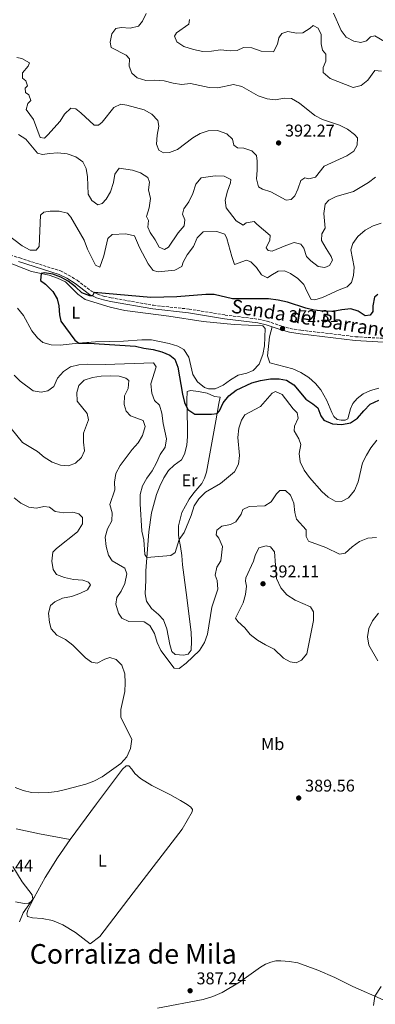
# Model space of a CAD drawing. Units: metres. Extents: x 615675 to 619169, y 4643789 to 4646159.
# Drawn here: x 616080 to 616289, y 4644956 to 4645533 of the extents above; entities that cross this region are included whole.
import ezdxf
from ezdxf.enums import TextEntityAlignment as Align

# ---------------------------------------------------------------- set-up
doc = ezdxf.new("R2010")
doc.units = ezdxf.units.M
doc.header["$MEASUREMENT"] = 0
doc.linetypes.add('DGN Style 3', pattern=[2.435891, 1.739922, -0.695969])
for name, color, linetype, lineweight in [('Acequia de obra', 4, 'Continuous', 0), ('Camino', 7, 'DGN Style 3', 0), ('Cota de punto acotado terreno', 7, 'Continuous', 0), ('Curva de nivel directora', 30, 'Continuous', 30), ('Curva de nivel intermedia', 30, 'Continuous', 0), ('Etiqueta de uso rústico', 92, 'Continuous', 0), ('Línea de cambio de uso (parcela vista)', 92, 'Continuous', 0), ('Margen derecho', 7, 'Continuous', 0), ('Punto acotado terreno (símbolo)', 7, 'Continuous', 0), ('Texto de Pista sin pavimentar', 7, 'Continuous', 0), ('Texto de Área (paraje) menor', 7, 'Continuous', 0)]:
    doc.layers.add(name, color=color, linetype=linetype, lineweight=lineweight)
doc.styles.add('Style-Arial', font='arial.ttf')

# ---------------------------------------------------------------- blocks, each defined once
blk = doc.blocks.new('5PATER')
at = {"layer": 'Acequia de obra', "linetype": 'Continuous', "lineweight": 0}
h = blk.add_hatch(color=51, dxfattribs=at)
edge = h.paths.add_edge_path()
edge.add_ellipse((0, 0), major_axis=(-0.11, -0.111), ratio=0.999422, start_angle=0, end_angle=360)

msp = doc.modelspace()

# ---------------------------------------------------------------- linework, layer by layer
at = {"layer": 'Camino', "color": 7, "linetype": 'DGN Style 3', "lineweight": 0}
msp.add_polyline3d([(616067.42, 4645397.42, 376.43), (616080, 4645393.34, 376.56), (616103.94, 4645385.7, 376.1), (616108.65, 4645383.34, 375.99), (616113.73, 4645380.23, 375.59), (616122.04, 4645373.84, 375.12), (616125.75, 4645372.1, 374.85), (616129.67, 4645370.84, 374.77), (616133.65, 4645369.99, 374.62), (616158.4, 4645365.62, 373.87), (616179.29, 4645363.4, 373.43), (616200.42, 4645359.9, 373.22), (616220.05, 4645357.44, 372.86), (616225.14, 4645356.29, 372.74), (616234.01, 4645353.25, 372.24), (616238.64, 4645351.96, 372.19), (616244.8, 4645351.04, 372.13), (616276.88, 4645347.17, 371.43), (616303.54, 4645345.68, 370.8)], dxfattribs=at)
at = {"layer": 'Curva de nivel directora', "color": 30, "linetype": 'Continuous', "lineweight": 30, "elevation": 375, "flags": 128}
for points in [[(616225.99, 4645369.43), (616204.83, 4645369.36), (616194.06, 4645371.86), (616189.07, 4645372.02), (616172.18, 4645370.61), (616156.86, 4645370.22), (616123.74, 4645373.04), (616122.76, 4645371.1), (616121.18, 4645371.14), (616116.44, 4645372.95), (616112.76, 4645376.34), (616108.52, 4645379.66), (616104.06, 4645382.14), (616099.37, 4645383.86), (616094.56, 4645384.67), (616092.57, 4645384.22), (616092.28, 4645380.16), (616095.21, 4645377.94), (616099.44, 4645373.76), (616101.98, 4645369.45), (616103.03, 4645365.33), (616103.26, 4645360.1), (616104.1, 4645356.27), (616112.37, 4645345.24), (616114.61, 4645343.43), (616120.61, 4645343.34), (616147.89, 4645341.64), (616152.77, 4645340.53), (616158.24, 4645339.76), (616163.43, 4645338.35), (616168.05, 4645336.43), (616170.91, 4645334.1), (616172.72, 4645329.3), (616175.51, 4645313.55), (616176.65, 4645308.68), (616178.57, 4645304.65), (616182.72, 4645301.86), (616192.48, 4645301.9), (616195.72, 4645302.25), (616197.21, 4645303.79), (616199.23, 4645308.39), (616202.56, 4645312.61), (616207, 4645315.87), (616216.22, 4645320.13), (616221.31, 4645321.58), (616227.1, 4645322.48), (616232.1, 4645322.53), (616236.52, 4645321.81), (616240.7, 4645319.07), (616247.7, 4645310.59), (616251.93, 4645307.91), (616254.79, 4645305.57), (616256.56, 4645300.9), (616258.39, 4645298.22), (616263.37, 4645296.07), (616268.91, 4645295.77), (616273.96, 4645296.77), (616278.14, 4645299.52), (616281.79, 4645303.81), (616285.61, 4645307.59), (616290.69, 4645309.97)], [(616289.97, 4645371.99), (616287.98, 4645370.29), (616287.1, 4645365.36), (616287.01, 4645361.88), (616285.5, 4645359.77), (616282.65, 4645359.43), (616278.41, 4645362.13), (616274.19, 4645363.55), (616268.99, 4645362.99), (616263.61, 4645361.95), (616257.94, 4645362.2), (616252.62, 4645362.81), (616247.75, 4645363.92), (616237.02, 4645367.35), (616231.61, 4645368.67), (616225.99, 4645369.43)]]:
    msp.add_lwpolyline(points, dxfattribs=at)
at = {"layer": 'Curva de nivel intermedia', "color": 30, "linetype": 'Continuous', "lineweight": 0, "flags": 128}
for points, elevation in [([(616201.56, 4645466.11), (616204.79, 4645462.85), (616205.65, 4645459.32), (616207.79, 4645457.83), (616211.45, 4645457.71), (616216.16, 4645456.04), (616218.78, 4645453.28), (616219.34, 4645450.13), (616219.31, 4645444.72), (616218.77, 4645439.74), (616220.03, 4645435.08), (616222.29, 4645433.69), (616227.25, 4645432.13), (616236.35, 4645427.16), (616239.14, 4645427.62), (616241.37, 4645429.71), (616243.12, 4645433.64), (616244.77, 4645438.7), (616247.19, 4645440.2), (616249.49, 4645439.64), (616253.52, 4645440.6), (616258.62, 4645447.05), (616271.83, 4645453.13), (616275.94, 4645455.96), (616277.95, 4645459.48), (616278.06, 4645463.74), (616276.3, 4645465.73), (616272.17, 4645468.79), (616267.49, 4645471.18), (616257.61, 4645474.48), (616253.17, 4645476.78), (616244.12, 4645484.05), (616239.47, 4645486.66), (616235.18, 4645486.88), (616230.07, 4645485.97), (616225.11, 4645486.54), (616219.88, 4645488.38), (616210.3, 4645493.71), (616205.43, 4645495.02), (616196.16, 4645492.95), (616191.1, 4645493.27), (616180.15, 4645495.51), (616174.89, 4645494.98), (616169.95, 4645495.75), (616164.64, 4645497.14), (616159.16, 4645497.53), (616153.9, 4645497.2), (616148.93, 4645498.79), (616145.73, 4645501.65), (616144.21, 4645505.65), (616144.34, 4645510.06), (616142.43, 4645512.2), (616133.74, 4645516.63), (616133.14, 4645519.67), (616134.05, 4645524.62), (616136.47, 4645527.82), (616139.55, 4645528.4), (616144.8, 4645528.04), (616149.65, 4645529.2), (616151.93, 4645532.03), (616154.21, 4645536.56)], 390), ([(616297.33, 4645518.19), (616288.29, 4645523.43), (616285.71, 4645522.88), (616283.34, 4645520.49), (616280.05, 4645519.64), (616275.87, 4645520.43), (616271.44, 4645522.76), (616268.56, 4645526.54), (616264.11, 4645536.67)], 380), ([(616292.16, 4645502.81), (616288.26, 4645503.13), (616284.1, 4645497.41), (616280.22, 4645494.29), (616275.47, 4645493.16), (616262.02, 4645498.51), (616258.01, 4645501.96), (616257.9, 4645504.87), (616259.54, 4645508.53), (616259.44, 4645512.67), (616257.59, 4645515.08), (616256.87, 4645518.87), (616256.84, 4645524.2), (616255, 4645527.98), (616252.05, 4645529.48), (616250.41, 4645527.88), (616245.99, 4645525.16), (616242.33, 4645524.95), (616237.23, 4645525.97), (616233.79, 4645524.75), (616231.9, 4645522.22), (616231.25, 4645518.52), (616228.88, 4645514.01), (616221.52, 4645514.46), (616216.22, 4645516.34), (616211.21, 4645516.55), (616207.49, 4645514.86), (616203.33, 4645514.76), (616197.78, 4645515.33), (616192.41, 4645514.55), (616187.41, 4645514.25), (616182.02, 4645515.37), (616176.32, 4645517.21), (616172.21, 4645520.03), (616170.86, 4645523.22), (616171.87, 4645525.23), (616179.2, 4645530.38), (616179.52, 4645532.98)], 385), ([(616078.35, 4645510.68), (616081.27, 4645510.13), (616085.77, 4645507.65), (616085.03, 4645505.61), (616081.64, 4645501.75), (616081.66, 4645498.59), (616083.65, 4645497.02), (616084.59, 4645494.08), (616083.21, 4645492.81), (616083.4, 4645490.26), (616085.45, 4645488.86), (616086.57, 4645485.66), (616084.79, 4645483.88), (616083.71, 4645480.29), (616088.05, 4645474.52), (616091.98, 4645463.99), (616094.46, 4645463.53), (616096.55, 4645465.38), (616103.65, 4645473.38), (616106.29, 4645477.65), (616109.99, 4645481.07), (616112.88, 4645480.76), (616115.95, 4645478.4), (616123.75, 4645471.06), (616126.28, 4645471.1), (616128.28, 4645472.89), (616135.19, 4645481.42), (616139.3, 4645483.39), (616142.82, 4645482.83), (616153.04, 4645480.13), (616157.52, 4645477.53), (616161.01, 4645473.96), (616161.62, 4645470.6), (616160.58, 4645465.25), (616160.18, 4645460.07), (616161.67, 4645456.49), (616164.43, 4645454.99), (616167.91, 4645455.13), (616172.62, 4645456.83), (616181.53, 4645463.63), (616185.86, 4645466.17), (616190.58, 4645467.84), (616196.08, 4645467.94), (616201.56, 4645466.11)], 390), ([(616079.35, 4645465.58), (616083.59, 4645462.93), (616090.54, 4645454.81), (616093.44, 4645453.96), (616097.39, 4645454.59), (616102.38, 4645454.88), (616107.78, 4645454.25), (616112.99, 4645452.61), (616117.02, 4645449.68)], 385), ([(616117.02, 4645449.68), (616119.02, 4645445.74), (616119.76, 4645440.8), (616120.22, 4645430.67), (616122.36, 4645426.98), (616125.86, 4645424.51), (616128.41, 4645425.27), (616130.69, 4645427.86), (616133.28, 4645432.14), (616134.96, 4645437.49), (616135.87, 4645442.47), (616138.4, 4645445.85), (616146.07, 4645444.81), (616150.86, 4645443.14), (616155.07, 4645440.46), (616156.07, 4645437.68), (616155.63, 4645433.18), (616156.75, 4645428.2), (616155.92, 4645422.77), (616154.45, 4645417.68), (616155.57, 4645415.2), (616155.15, 4645411.44), (616156.48, 4645408.25), (616159.47, 4645403.98), (616161.82, 4645399.6), (616164.83, 4645398.33), (616167.19, 4645399.73), (616172.92, 4645408.07), (616176.54, 4645412.21), (616176.84, 4645415.67), (616175.42, 4645418.98), (616176.29, 4645422.14), (616179.14, 4645426.26), (616181.56, 4645431.16), (616183.32, 4645436.58), (616186.33, 4645440.2), (616194.64, 4645441.4), (616199.94, 4645441.25), (616203.87, 4645439.35), (616203.55, 4645437.44), (616201.78, 4645432.56), (616200.44, 4645427.27), (616201.17, 4645422.7), (616206.94, 4645415.08), (616211, 4645412.62), (616212.8, 4645413.84), (616217.58, 4645414.63), (616219.03, 4645413.05), (616226.91, 4645406.53), (616226.77, 4645403.85), (616224.53, 4645399.36), (616225.68, 4645397.76), (616228.13, 4645397.36), (616236.05, 4645400.73), (616240.88, 4645402.36), (616244.79, 4645401.5), (616246.62, 4645399.03), (616248.21, 4645394.2), (616250.81, 4645391.74), (616255.12, 4645388.39), (616258.92, 4645387.65), (616261.63, 4645388.94), (616263.43, 4645392.04), (616262.71, 4645394.26), (616259.69, 4645398.82), (616257.08, 4645403.6), (616257.22, 4645407.5), (616259.11, 4645410.75), (616258.37, 4645419.46), (616259.09, 4645424.8), (616261.25, 4645427.18), (616265.53, 4645429.4), (616275.76, 4645432.18), (616284.63, 4645437.45), (616288.57, 4645440.7)], 385), ([(616072.43, 4645407.22), (616081.48, 4645400.42), (616086.07, 4645397.91), (616089.73, 4645397.97), (616091.46, 4645399.96), (616092.23, 4645418.4), (616094.2, 4645420.1), (616097.82, 4645420.78), (616103.14, 4645420.81), (616108, 4645419.64), (616110.08, 4645417.17), (616117.87, 4645403.69), (616119.84, 4645398.57), (616124.37, 4645389.18), (616126.98, 4645387.97), (616129.3, 4645394.62), (616131.71, 4645404.78), (616134.26, 4645407.14), (616142.26, 4645407.51), (616147.28, 4645406.28), (616150.26, 4645399.54), (616155.32, 4645389.92), (616158.36, 4645385.97), (616161.23, 4645385.14), (616171.04, 4645386.19), (616174.99, 4645388.37), (616175.84, 4645390.85), (616178.3, 4645395.21), (616181.86, 4645400.03), (616184.03, 4645405.15), (616187.68, 4645408.57), (616195.67, 4645408.88), (616200.25, 4645407.26), (616201.52, 4645404.66), (616204.36, 4645394.23), (616205.98, 4645389.44), (616212.91, 4645392.02), (616215.58, 4645390.99), (616218.96, 4645387.83), (616221.86, 4645383.41), (616225.37, 4645381.65), (616227.2, 4645383.08), (616231.56, 4645385.68), (616235.22, 4645385.86), (616238.9, 4645384.31), (616243.15, 4645381.32), (616246.71, 4645377.8), (616248.49, 4645373.43), (616250.83, 4645369.01), (616253.03, 4645368.77), (616257.62, 4645370.18), (616267.28, 4645374.74), (616272.1, 4645376.37), (616274.62, 4645379.03), (616275.81, 4645383.04), (616276.07, 4645388.03)], 380), ([(616276.07, 4645388.03), (616274.13, 4645398.13), (616275.35, 4645401.81), (616278.22, 4645405.91), (616282.55, 4645409.61), (616287.27, 4645412.15), (616292.02, 4645413.72)], 380), ([(616249.89, 4645264.81), (616246.87, 4645269.04), (616244.38, 4645273.91), (616243.83, 4645278.79), (616244.93, 4645284.01), (616243.72, 4645287.39), (616240.94, 4645291.99), (616241.19, 4645294.88), (616243.26, 4645299.47), (616242.73, 4645302.58), (616240.37, 4645305.04), (616233.95, 4645313.42), (616230.05, 4645315.09), (616228.05, 4645314.07), (616221.29, 4645306.29), (616212.12, 4645301.46), (616210.11, 4645298.39), (616208.42, 4645293.68), (616207.95, 4645288.2), (616208.87, 4645277.54), (616208.28, 4645272.57), (616205.96, 4645268.07), (616197.76, 4645261.21), (616188.95, 4645256.08), (616185.08, 4645252.24), (616182.31, 4645248.07), (616180.51, 4645242.52), (616176.49, 4645232.52), (616173.48, 4645228.37), (616171.16, 4645220.74), (616168.63, 4645219), (616154.61, 4645217.9), (616153.42, 4645219.61), (616152.71, 4645228.17), (616151.59, 4645233.27), (616150.68, 4645249.24), (616150.68, 4645254.72), (616152.11, 4645259.86), (616154.49, 4645264.26), (616157.6, 4645268.55), (616160.2, 4645273.27), (616162.44, 4645278.19), (616165.26, 4645282.55), (616166.19, 4645287.36), (616164.17, 4645296.38), (616163.42, 4645302.31), (616161.9, 4645307.08), (616159.13, 4645309.75), (616157.45, 4645314.12), (616156.86, 4645319.56), (616159.97, 4645329.49), (616158.56, 4645331.97), (616130.22, 4645330.88), (616120.03, 4645331.17), (616114.59, 4645330.63), (616109.71, 4645329.58), (616105.69, 4645326.89), (616102.19, 4645322.84), (616099.94, 4645318.04), (616096.56, 4645315.46), (616092.56, 4645314.62), (616087.87, 4645315.52), (616080.31, 4645321.2), (616076.7, 4645324.66)], 380), ([(616132.1, 4645219.13), (616130.74, 4645224.29), (616130.17, 4645229.75), (616131.43, 4645234.63), (616134.01, 4645239.28), (616134.29, 4645244.11), (616132.92, 4645248.96), (616135.8, 4645257.5), (616135.6, 4645262.05), (616136.42, 4645266.97), (616138.96, 4645271.72), (616145.89, 4645281.06), (616149.43, 4645285.07), (616152.07, 4645289.29), (616153.67, 4645294.69), (616152.34, 4645298.13), (616144.92, 4645300.78), (616142.37, 4645303.56), (616141.21, 4645307.56), (616141.44, 4645312.56), (616143.56, 4645316.77), (616143.96, 4645321.45), (616142.33, 4645322.91), (616138.29, 4645324.03), (616133.3, 4645324.31), (616127.84, 4645324.04), (616122.62, 4645323.3), (616117.86, 4645321.8), (616114.65, 4645318.59), (616113.47, 4645314.49), (616113.74, 4645309.47), (616119.62, 4645302.27), (616120.34, 4645298.44), (616117.37, 4645290.77), (616117.39, 4645285.51), (616117.95, 4645280.25), (616116.26, 4645276.35), (616112.77, 4645273.02), (616108.66, 4645271.52), (616103.89, 4645271.95), (616099.07, 4645273.78), (616094.38, 4645276.68), (616090.54, 4645279.92), (616081.6, 4645285.25), (616074.92, 4645293.33)], 385), ([(616289.48, 4645286.63), (616285.89, 4645282.06), (616283.29, 4645277.76), (616281.09, 4645273.27), (616278.57, 4645262.27), (616276.3, 4645257.05), (616272.89, 4645252.71), (616268.78, 4645250.59), (616264.94, 4645250.94), (616260.94, 4645253.26), (616257.13, 4645256.51), (616249.89, 4645264.81)], 380), ([(616077.26, 4645083.11), (616082.08, 4645081.35), (616086.97, 4645080.27), (616090.79, 4645080.03), (616096.98, 4645080.19), (616101.94, 4645080.82), (616107.63, 4645082.19), (616118.87, 4645085.01), (616123.54, 4645086.81), (616128.3, 4645089.43), (616139.36, 4645097.22), (616142.9, 4645101), (616145.06, 4645105.91), (616145.74, 4645111.37), (616139.37, 4645124.1), (616139.24, 4645128.71), (616141.66, 4645139.26), (616141.93, 4645144.44), (616141.73, 4645149.79), (616139.86, 4645154.68), (616136.53, 4645158.13), (616132.88, 4645159.35), (616129.86, 4645158.35), (616125.34, 4645155.96), (616122.09, 4645156.59), (616118.6, 4645159.03), (616111.08, 4645166.5), (616106.95, 4645169.76), (616101.83, 4645172.42), (616098.53, 4645176.03), (616097.48, 4645179.8), (616096.83, 4645185.2), (616098.04, 4645189.75), (616100.53, 4645191.96), (616105.1, 4645194), (616110.31, 4645195.08), (616115.34, 4645196.74), (616119.82, 4645198.97), (616121.56, 4645201.89), (616120.35, 4645203.47), (616117.06, 4645204.49), (616111.52, 4645204.88), (616106.29, 4645206.04), (616101.63, 4645207.81), (616099.57, 4645210.9), (616098.81, 4645215.68), (616099.41, 4645220.9), (616101.58, 4645223.11), (616113.92, 4645232.84), (616116.76, 4645237.53), (616116.79, 4645241.34), (616114.64, 4645243.42), (616111.2, 4645244.34), (616105.82, 4645243.96), (616100.89, 4645244.75), (616097.52, 4645247.25), (616094.12, 4645247.81), (616089.79, 4645246.73), (616085.44, 4645247.38), (616080.61, 4645249.65), (616076.67, 4645252.73)], 390), ([(616289.19, 4645229.5), (616284.07, 4645229.21), (616279.22, 4645227.23), (616274.96, 4645224.07), (616270.91, 4645220.4), (616267.53, 4645219.87), (616259.46, 4645223.75), (616249.31, 4645227.43), (616247.95, 4645230.18), (616247.92, 4645234.07), (616242.31, 4645240.35), (616241.35, 4645244.18), (616240.79, 4645249.71), (616238.9, 4645254.31), (616235.79, 4645257.06), (616232.51, 4645257.16), (616230.61, 4645255.11), (616227.56, 4645250.47), (616223.82, 4645248.18), (616214.6, 4645247.7), (616210.91, 4645245.92), (616209.79, 4645243.16), (616206.67, 4645238.79), (616203.54, 4645237.28), (616198.53, 4645236.25), (616195.56, 4645233.79), (616195.13, 4645231.22), (616196.83, 4645229.08), (616199.02, 4645224.29), (616197.94, 4645215.82), (616195.64, 4645212.24), (616194.71, 4645207.43), (616195.89, 4645204.36), (616196.13, 4645199.35), (616192.72, 4645188.71), (616190.15, 4645173.01), (616188.32, 4645168.1), (616185.36, 4645163.41), (616177.54, 4645155.87), (616173.54, 4645152.86), (616170.53, 4645153.08), (616162.74, 4645163.37), (616160.55, 4645168.04), (616158.97, 4645173.4), (616156.34, 4645178.06), (616153, 4645180.21), (616143.98, 4645180.42), (616139.99, 4645182.29), (616138.04, 4645185.29), (616136.43, 4645190.44), (616137.03, 4645194.35), (616139.5, 4645198.08), (616141.66, 4645202.58), (616142.81, 4645208.32), (616141.57, 4645211.66), (616134.27, 4645215.8), (616132.1, 4645219.13)], 385), ([(616224.5, 4645224.67), (616220.3, 4645223.58), (616218.09, 4645218.94), (616217.09, 4645215.61), (616212.59, 4645205.94), (616212.33, 4645204.05), (616212.96, 4645201.01), (616212.46, 4645196.2), (616211.11, 4645191.38), (616206.58, 4645182.3), (616207.92, 4645180.43), (616212.05, 4645176.72), (616215.1, 4645172.75), (616219.48, 4645169.44), (616224.13, 4645166.6), (616229.25, 4645164.21), (616234.72, 4645158.92), (616238.68, 4645156.73), (616242.03, 4645156.2), (616245.35, 4645157.71), (616248.48, 4645161.47), (616252.24, 4645180.86), (616252.37, 4645186.09), (616250.51, 4645189.04), (616241.5, 4645192.87), (616236.56, 4645195.93), (616233.15, 4645200.03), (616230.69, 4645205.51), (616229.35, 4645221.11), (616227.12, 4645224.13), (616224.5, 4645224.67)], 390), ([(616290.09, 4645157.28), (616284.76, 4645166.42), (616283.91, 4645171.41), (616284.81, 4645176.18), (616286.9, 4645180.73), (616290.37, 4645185.25)], 385), ([(616079.86, 4645004.38), (616081.95, 4645009.6), (616087.79, 4645017.71), (616087.28, 4645020.17), (616081.44, 4645027.85), (616075.9, 4645036.86)], 390), ([(616287.54, 4644955.32), (616288.27, 4644960.88), (616291.96, 4644966.51)], 385)]:
    msp.add_lwpolyline(points, dxfattribs=dict(at, elevation=elevation))
at = {"layer": 'Línea de cambio de uso (parcela vista)', "color": 92, "linetype": 'Continuous', "lineweight": 0}
for points in [[(616072.38, 4645391, 375.11), (616086.97, 4645385.43, 375.05), (616097.36, 4645383.19, 374.96), (616102.27, 4645381.57, 374.96), (616106.92, 4645379.39, 374.87), (616114.18, 4645372.18, 374.63), (616118.37, 4645369.04, 374.54), (616133.15, 4645364.6, 373.95), (616141.66, 4645362.6, 373.62), (616167.52, 4645359.27, 373.08), (616187.61, 4645356.2, 372.82), (616205.73, 4645354.41, 372.7), (616222.57, 4645353.49, 372.88), (616223.96, 4645352.06, 373.5), (616223.47, 4645341.81, 373.44), (616222.6, 4645336.73, 373.29), (616220.34, 4645331.13, 373.23), (616216.95, 4645327.33, 373.38), (616213.16, 4645325.86, 373.71), (616208.06, 4645324.71, 373.89), (616203.58, 4645321.96, 374.07), (616199.4, 4645318.8, 373.74), (616194.71, 4645316.61, 373.74)], [(616194.71, 4645316.61, 373.74), (616190.72, 4645316.63, 373.74), (616188.41, 4645317.46, 373.71), (616184.25, 4645320.69, 373.62), (616181.62, 4645325, 373.62), (616179.25, 4645335.23, 373.5), (616176.29, 4645339.61, 373.38), (616172.66, 4645341.58, 373.41), (616167.66, 4645343.2, 373.5), (616157.21, 4645345.29, 373.71), (616151.64, 4645345.44, 373.89), (616140.91, 4645344.55, 373.98), (616124.4, 4645344.25, 374.54), (616114.2, 4645343.4, 375.02), (616103.71, 4645342.31, 375.11), (616098.44, 4645342.43, 375.32), (616093.54, 4645343.78, 375.41), (616090.45, 4645346.59, 375.41), (616087.2, 4645350.7, 375.55), (616082.15, 4645359.7, 375.64), (616078.68, 4645363.9, 375.67)], [(616228.14, 4645352.96, 372.54), (616226.44, 4645347.19, 372.54), (616225.34, 4645335.99, 372.51), (616226.75, 4645331.89, 372.36), (616240.12, 4645328.37, 372.18), (616244.87, 4645326.27, 372.15), (616249.54, 4645323.21, 372.15), (616253.53, 4645319.76, 372.15), (616256.63, 4645316.04, 372.18), (616260.17, 4645309.84, 372.48), (616263.12, 4645302.81, 373.25), (616264.27, 4645300.47, 373.25), (616266.1, 4645298.76, 373.43), (616268.52, 4645298.3, 373.37), (616270.93, 4645298.26, 373.28), (616272.38, 4645299.05, 373.16), (616273.91, 4645304.9, 372.74), (616275.4, 4645308.07, 372.56), (616277.85, 4645311.07, 372.21), (616281.46, 4645313.72, 371.97), (616285.73, 4645315.72, 371.64), (616290.57, 4645317.07, 371.43)], [(616176.21, 4645160.65, 383.63), (616171.2, 4645160.96, 383.54), (616169.29, 4645162.86, 383.48), (616168.1, 4645166.83, 383.3), (616166.28, 4645176.15, 382.38), (616164.38, 4645181.33, 382.32), (616161.41, 4645184.52, 382.2), (616157.34, 4645187.91, 381.93), (616154.35, 4645192.18, 381.49), (616153.54, 4645196.63, 381.04), (616153.97, 4645204.64, 380.86), (616154.06, 4645210.12, 380.42), (616155.66, 4645232.95, 379.2), (616157.26, 4645244.05, 378.39), (616160.22, 4645254.75, 378.18), (616162.16, 4645259.66, 378.09), (616164.58, 4645264.47, 377.89), (616167.34, 4645268.77, 377.8), (616170.54, 4645271.88, 377.53), (616174.89, 4645275.02, 376.84), (616176.62, 4645278.47, 376.34), (616178.06, 4645283.67, 375.95), (616178.36, 4645288.83, 375.59), (616178.45, 4645294.28, 375.21), (616178.05, 4645309.96, 374.91), (616178.29, 4645315.14, 374.61), (616180.19, 4645315.71, 374.58), (616184.81, 4645315.19, 374.4), (616189.94, 4645314.17, 374.46), (616194.23, 4645312.15, 374.67), (616197.48, 4645311.73, 373.96), (616196.77, 4645308.09, 374.76), (616194.94, 4645297.91, 375.18), (616189.5, 4645267.88, 377.23), (616188.37, 4645264.35, 377.29), (616186.75, 4645261.25, 377.41), (616182.2, 4645255.73, 377.59), (616179.34, 4645252.02, 378.15), (616177.14, 4645248.15, 378.21), (616175.15, 4645244.13, 378.24), (616173.22, 4645236.39, 379.25), (616173.16, 4645231.21, 379.85), (616173.31, 4645229.3, 379.85), (616174.22, 4645224.26, 380.65), (616175.17, 4645218.95, 380.65), (616175.53, 4645213.56, 380.89), (616177.72, 4645197.44, 381.84), (616180.57, 4645174.03, 382.62), (616180.78, 4645168.79, 382.98), (616180.53, 4645163.61, 383.36), (616178.76, 4645161.23, 383.66), (616176.21, 4645160.65, 383.63)], [(616109.68, 4645052.66, 389.57), (616124.99, 4645073.63, 389.69), (616140.32, 4645093.94, 389.81), (616142.38, 4645095.88, 389.81), (616143.93, 4645095.78, 389.81), (616145.68, 4645093.91, 389.81), (616147.45, 4645091.38, 389.93), (616150.83, 4645088.39, 389.81), (616157.57, 4645084.22, 389.63), (616168.13, 4645078.97, 389.69), (616174.32, 4645075.44, 389.69), (616178.22, 4645073.18, 389.63), (616180.28, 4645071.49, 389.63), (616181.37, 4645070.2, 389.69), (616181.21, 4645068.94, 389.63), (616175.3, 4645058.67, 389.51), (616146.62, 4645021.35, 388.8), (616127.09, 4644995.79, 388.8), (616121.32, 4644991.47, 388.8), (616112.82, 4644998.24, 388.98), (616105.31, 4645002.7, 389.27), (616099.19, 4645005.23, 389.63), (616093.1, 4645006.38, 389.69), (616087.5, 4645006.7, 389.81), (616084.57, 4645007.55, 389.87), (616084.13, 4645009.09, 389.99), (616084.69, 4645011.18, 389.93), (616088.53, 4645018.68, 389.9)], [(616078.02, 4645058.88, 389.6), (616091.71, 4645055.88, 389.6), (616109.68, 4645052.66, 389.57)], [(616109.68, 4645052.66, 389.57), (616102.17, 4645041.94, 389.81), (616094.95, 4645030.4, 389.75), (616088.53, 4645018.68, 389.9)], [(616088.53, 4645018.68, 389.9), (616086.78, 4645016.36, 390.14), (616085.34, 4645015.3, 390.11), (616082.57, 4645015.1, 390.11), (616077.58, 4645016.18, 390.17)], [(616160.9, 4644953.9, 386.98), (616187.63, 4644959, 386.95), (616193.26, 4644960.64, 386.98), (616198.7, 4644963.08, 386.98), (616208.99, 4644969.05, 386.98), (616221.2, 4644977.91, 386.89), (616224.24, 4644979.57, 386.92), (616227.32, 4644980.75, 386.89), (616230.13, 4644981.51, 386.74), (616233.17, 4644981.65, 386.8), (616238.2, 4644981.26, 386.71), (616243.1, 4644980.35, 386.65), (616254.87, 4644976.11, 386.42), (616264.76, 4644971.71, 386.12), (616275.26, 4644966.56, 385.73), (616293.22, 4644958.72, 384.72), (616305.37, 4644954.75, 384.33)]]:
    msp.add_polyline3d(points, dxfattribs=at)
at = {"layer": 'Margen derecho', "color": 7, "linetype": 'Continuous', "lineweight": 0}
for points in [[(616079.33, 4645391.26, 376.56), (616103.12, 4645383.68, 376.1), (616107.59, 4645381.43, 375.99), (616112.5, 4645378.43, 375.59), (616120.9, 4645371.97, 375.12), (616124.95, 4645370.07, 374.85), (616129.11, 4645368.74, 374.77), (616133.23, 4645367.85, 374.62), (616158.1, 4645363.47, 373.87), (616179, 4645361.24, 373.43), (616200.1, 4645357.75, 373.22), (616219.67, 4645355.3, 372.86), (616224.54, 4645354.19, 372.74), (616228.14, 4645352.96, 372.54)], [(616228.14, 4645352.96, 372.54), (616233.37, 4645351.17, 372.24), (616238.19, 4645349.83, 372.19), (616244.51, 4645348.88, 372.13), (616276.69, 4645345.01, 371.43), (616303.36, 4645343.51, 370.8), (616321.75, 4645341.53, 370.17), (616339.07, 4645338.51, 369.85), (616374.68, 4645330.34, 369.53), (616386.32, 4645328.26, 369.2), (616396.24, 4645326.94, 369.03), (616404.77, 4645325.02, 368.84), (616413.94, 4645322.15, 368.75), (616430.61, 4645316.01, 368.31), (616435.03, 4645314.86, 368.19), (616463.36, 4645309.56, 367.44), (616485.6, 4645304.91, 366.66)]]:
    msp.add_polyline3d(points, dxfattribs=at)

# ---------------------------------------------------------------- block references
at = {"layer": 'Punto acotado terreno (símbolo)', "color": 7, "linetype": 'Continuous', "lineweight": 0, "xscale": 10, "yscale": 10, "zscale": 10}
for p in [(616231.83, 4645460.71, 392.27), (616234.12, 4645351.98, 372.31), (616222.68, 4645202.47, 392.11), (616243.6, 4645076.95, 389.56), (616179.93, 4644964.04, 387.24)]:
    msp.add_blockref('5PATER', p, dxfattribs=at)

# ---------------------------------------------------------------- texts
at = {"layer": 'Cota de punto acotado terreno', "color": 7, "linetype": 'Continuous', "lineweight": 0, "style": 'Style-Arial'}
for s, p in [('392.27', (616235.58, 4645464.46, 392.27)), ('372.31', (616237.87, 4645355.73, 372.31)), ('392.11', (616226.43, 4645206.22, 392.11)), ('389.56', (616247.35, 4645080.7, 389.56)), ('390.44', (616058.66, 4645033.74, 390.43)), ('387.24', (616183.68, 4644967.79, 387.24))]:
    msp.add_text(s, height=7, dxfattribs=at).set_placement(p)
at = {"layer": 'Etiqueta de uso rústico', "color": 92, "linetype": 'Continuous', "lineweight": 0, "style": 'Style-Arial'}
for s, p in [('L', (616112.90142, 4645361.33001, 374.78)), ('Er', (616179.60546, 4645263.05001, 377.58)), ('Mb', (616228.37025, 4645108.56001, 389.75)), ('L', (616128.45142, 4645040.29001, 389.24))]:
    msp.add_text(s, height=7, dxfattribs=at).set_placement(p, align=Align.MIDDLE_CENTER)
at = {"layer": 'Texto de Pista sin pavimentar', "color": 7, "linetype": 'Continuous', "lineweight": 0, "style": 'Style-Arial'}
msp.add_text('Senda del Barranco', height=8, rotation=350.93359, dxfattribs=at).set_placement((616253.51787, 4645357.5001, 373.65), align=Align.MIDDLE_CENTER)
at = {"layer": 'Texto de Área (paraje) menor', "color": 7, "linetype": 'Continuous', "lineweight": 0, "style": 'Style-Arial'}
msp.add_text('Corraliza de Mila', height=11.5, dxfattribs=at).set_placement((616146.61323, 4644985.63001, 388.6), align=Align.MIDDLE_CENTER)

doc.saveas('drawing.dxf')
